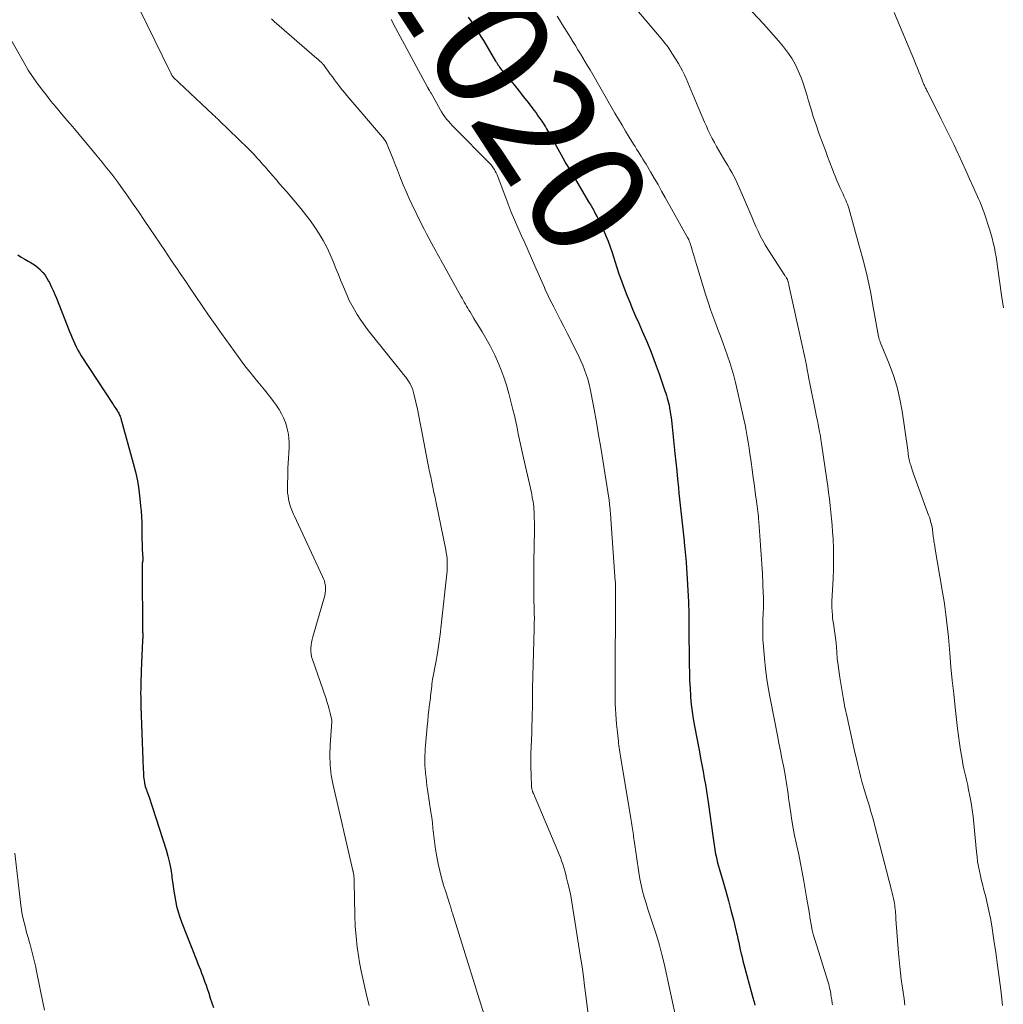
# Model space of a CAD drawing. Units: feet. Extents: x 1960000 to 1965000, y 540000 to 545000.
# Drawn here: x 1962264 to 1962434, y 540282 to 540452 of the extents above; entities that cross this region are included whole.
import ezdxf
from ezdxf.enums import TextEntityAlignment as Align

# ---------------------------------------------------------------- set-up
doc = ezdxf.new("R2010")
doc.units = ezdxf.units.FT
doc.header["$LTSCALE"] = 100
doc.header["$MEASUREMENT"] = 0
for name, color, linetype, lineweight in [('CONTOUR INDEX', 32, 'Continuous', 25), ('CONTOUR INDEX LABEL', 7, 'Continuous', 15), ('CONTOUR INTERMEDIATE', 40, 'Continuous', 15)]:
    doc.layers.add(name, color=color, linetype=linetype, lineweight=lineweight)
doc.styles.add('slant', font='romans.shx', dxfattribs={"oblique": 14.999978})

msp = doc.modelspace()

# ---------------------------------------------------------------- linework, layer by layer
at = {"layer": 'CONTOUR INDEX', "flags": 128}
for points, elevation in [([(1962341.85, 540452.13), (1962342.29, 540451.46), (1962342.74, 540450.79), (1962343.19, 540450.12), (1962343.64, 540449.45), (1962344.06, 540448.76), (1962344.48, 540448.07), (1962346.6, 540444.53), (1962346.73, 540444.32), (1962346.86, 540444.1), (1962346.99, 540443.89), (1962347.13, 540443.68), (1962347.27, 540443.47), (1962347.42, 540443.27), (1962347.57, 540443.07), (1962347.73, 540442.88), (1962349.04, 540441.31), (1962349.85, 540440.34), (1962350.65, 540439.35), (1962351.44, 540438.35), (1962352.22, 540437.35), (1962353.23, 540436.02), (1962353.58, 540435.56), (1962353.92, 540435.09), (1962354.25, 540434.62), (1962354.58, 540434.14), (1962354.8, 540433.79), (1962355, 540433.48), (1962355.2, 540433.16), (1962355.4, 540432.84), (1962355.59, 540432.52), (1962355.77, 540432.2), (1962355.95, 540431.87), (1962356.13, 540431.55), (1962356.31, 540431.22), (1962357.06, 540429.85), (1962357.62, 540428.84), (1962358.19, 540427.83), (1962358.76, 540426.83), (1962359.35, 540425.83), (1962362.67, 540420.21), (1962362.79, 540420.01), (1962362.91, 540419.81), (1962363.03, 540419.61), (1962363.15, 540419.4), (1962363.26, 540419.2), (1962363.38, 540419), (1962363.49, 540418.79), (1962363.61, 540418.59), (1962363.88, 540418.09), (1962364.12, 540417.63), (1962364.36, 540417.17), (1962364.59, 540416.7), (1962364.8, 540416.23), (1962365.22, 540415.29), (1962365.63, 540414.34), (1962366.02, 540413.38), (1962366.37, 540412.41), (1962366.71, 540411.43), (1962367.49, 540409.02), (1962367.9, 540407.77), (1962368.34, 540406.53), (1962368.8, 540405.3), (1962369.27, 540404.07), (1962369.77, 540402.85), (1962370.27, 540401.63), (1962370.79, 540400.42), (1962371.32, 540399.22), (1962371.92, 540397.86), (1962372.71, 540396.04), (1962373.46, 540394.2), (1962374.17, 540392.34), (1962374.85, 540390.47), (1962375.86, 540387.54), (1962376, 540387.13), (1962376.13, 540386.71), (1962376.25, 540386.29), (1962376.36, 540385.88), (1962376.47, 540385.45), (1962376.56, 540385.03), (1962376.65, 540384.6), (1962376.73, 540384.18), (1962376.76, 540383.99), (1962376.84, 540383.46), (1962376.92, 540382.94), (1962376.99, 540382.41), (1962377.05, 540381.88), (1962377.58, 540376.72), (1962377.74, 540375.22), (1962377.89, 540373.73), (1962378.04, 540372.24), (1962378.19, 540370.75), (1962378.28, 540369.84), (1962378.38, 540368.8), (1962378.49, 540367.76), (1962378.6, 540366.72), (1962378.71, 540365.69), (1962378.83, 540364.65), (1962378.95, 540363.61), (1962379.06, 540362.57), (1962379.18, 540361.54), (1962379.2, 540361.35), (1962379.31, 540360.21), (1962379.42, 540359.08), (1962379.51, 540357.94), (1962379.59, 540356.81), (1962379.7, 540355.06), (1962379.82, 540353.05), (1962379.91, 540351.04), (1962379.96, 540349.02), (1962380, 540347.01), (1962380.06, 540340.16), (1962380.09, 540338.81), (1962380.13, 540337.46), (1962380.2, 540336.12), (1962380.29, 540334.77), (1962380.3, 540334.62), (1962380.41, 540333.35), (1962380.56, 540332.09), (1962380.75, 540330.84), (1962380.96, 540329.59), (1962381.81, 540325.16), (1962382.02, 540324.03), (1962382.24, 540322.89), (1962382.45, 540321.75), (1962382.66, 540320.61), (1962382.86, 540319.47), (1962383.05, 540318.33), (1962383.23, 540317.19), (1962383.39, 540316.04), (1962384.15, 540310.61), (1962384.2, 540310.22), (1962384.25, 540309.82), (1962384.3, 540309.43), (1962384.36, 540309.04), (1962384.41, 540308.65), (1962384.47, 540308.26), (1962384.54, 540307.87), (1962384.61, 540307.48), (1962384.69, 540307.1), (1962384.81, 540306.53), (1962384.95, 540305.95), (1962385.1, 540305.39), (1962385.26, 540304.82), (1962385.9, 540302.67), (1962386.37, 540301.04), (1962386.83, 540299.4), (1962387.26, 540297.76), (1962387.68, 540296.11), (1962388.18, 540294.07), (1962388.33, 540293.44), (1962388.47, 540292.81), (1962388.61, 540292.17), (1962388.75, 540291.53), (1962388.88, 540290.9), (1962389.02, 540290.26), (1962389.18, 540289.63), (1962389.34, 540289), (1962391.1, 540282.48), (1962391.18, 540282.2), (1962391.25, 540281.92), (1962391.33, 540281.64), (1962391.4, 540281.36)], 1020), ([(1962264.04, 540411.05), (1962264.62, 540410.64), (1962265.23, 540410.27), (1962265.85, 540409.92), (1962266.16, 540409.75), (1962266.62, 540409.48), (1962267.07, 540409.19), (1962267.49, 540408.85), (1962267.89, 540408.49), (1962267.97, 540408.41), (1962268.38, 540407.97), (1962268.75, 540407.51), (1962269.07, 540407.01), (1962269.36, 540406.49), (1962269.49, 540406.24), (1962269.81, 540405.57), (1962270.12, 540404.89), (1962270.42, 540404.21), (1962270.7, 540403.53), (1962272.98, 540397.81), (1962273.2, 540397.26), (1962273.43, 540396.72), (1962273.65, 540396.18), (1962273.89, 540395.64), (1962274.14, 540395.11), (1962274.4, 540394.59), (1962274.69, 540394.08), (1962275, 540393.58), (1962280.5, 540385.18), (1962280.65, 540384.96), (1962280.8, 540384.73), (1962280.95, 540384.5), (1962281.1, 540384.28), (1962281.19, 540384.14), (1962281.29, 540383.98), (1962281.39, 540383.82), (1962281.48, 540383.65), (1962281.56, 540383.48), (1962281.63, 540383.31), (1962281.7, 540383.13), (1962281.76, 540382.96), (1962281.81, 540382.78), (1962283.98, 540375.05), (1962284.37, 540373.53), (1962284.7, 540372), (1962284.95, 540370.45), (1962285.14, 540368.89), (1962285.26, 540367.68), (1962285.34, 540366.72), (1962285.41, 540365.76), (1962285.44, 540364.79), (1962285.46, 540363.83), (1962285.46, 540363.67), (1962285.47, 540362.79), (1962285.49, 540361.9), (1962285.52, 540361.02), (1962285.55, 540360.13), (1962285.63, 540358.54), (1962285.63, 540358.46), (1962285.64, 540358.37), (1962285.63, 540358.28), (1962285.63, 540358.19), (1962285.63, 540358.15), (1962285.62, 540358.08), (1962285.61, 540358.02), (1962285.6, 540357.95), (1962285.58, 540357.89), (1962285.55, 540357.8), (1962285.55, 540357.78), (1962285.54, 540357.76), (1962285.53, 540357.73), (1962285.53, 540357.71), (1962285.51, 540357.61), (1962285.51, 540357.59), (1962285.51, 540357.57), (1962285.5, 540357.54), (1962285.5, 540357.52), (1962285.53, 540354.47), (1962285.54, 540353.18), (1962285.55, 540351.9), (1962285.56, 540350.61), (1962285.57, 540349.32), (1962285.59, 540347.39), (1962285.59, 540347.07), (1962285.59, 540346.75), (1962285.6, 540346.43), (1962285.61, 540346.12), (1962285.61, 540345.84), (1962285.62, 540345.66), (1962285.62, 540345.48), (1962285.62, 540345.3), (1962285.62, 540345.13), (1962285.62, 540344.95), (1962285.62, 540344.77), (1962285.61, 540344.59), (1962285.61, 540344.41), (1962285.36, 540339.17), (1962285.33, 540338.4), (1962285.3, 540337.62), (1962285.28, 540336.85), (1962285.27, 540336.07), (1962285.26, 540335.3), (1962285.27, 540334.52), (1962285.28, 540333.75), (1962285.31, 540332.97), (1962285.64, 540323.78), (1962285.66, 540323.24), (1962285.69, 540322.69), (1962285.71, 540322.14), (1962285.73, 540321.6), (1962285.75, 540321.19), (1962285.78, 540320.85), (1962285.81, 540320.51), (1962285.86, 540320.17), (1962285.91, 540319.83), (1962285.93, 540319.75), (1962286, 540319.46), (1962286.07, 540319.17), (1962286.16, 540318.88), (1962286.26, 540318.6), (1962286.36, 540318.32), (1962286.47, 540318.03), (1962286.56, 540317.75), (1962286.66, 540317.46), (1962289.65, 540308.21), (1962289.97, 540307.1), (1962290.25, 540305.98), (1962290.47, 540304.85), (1962290.64, 540303.7), (1962290.67, 540303.39), (1962290.8, 540302.4), (1962290.94, 540301.41), (1962291.1, 540300.42), (1962291.27, 540299.43), (1962291.48, 540298.46), (1962291.72, 540297.49), (1962292.03, 540296.55), (1962292.36, 540295.61), (1962294.95, 540289.04), (1962295.16, 540288.51), (1962295.37, 540287.98), (1962295.58, 540287.45), (1962295.78, 540286.92), (1962295.98, 540286.39), (1962296.18, 540285.86), (1962296.37, 540285.33), (1962296.56, 540284.79), (1962296.75, 540284.23), (1962297.03, 540283.41), (1962297.3, 540282.59), (1962297.58, 540281.77), (1962297.85, 540280.95)], 1040)]:
    msp.add_lwpolyline(points, dxfattribs=dict(at, elevation=elevation))
at = {"layer": 'CONTOUR INTERMEDIATE', "flags": 128}
for points, elevation in [([(1962367.35, 540457.73), (1962374.92, 540448.8), (1962375.67, 540447.86), (1962376.39, 540446.91), (1962377.06, 540445.92), (1962377.71, 540444.91), (1962378.18, 540444.12), (1962378.55, 540443.48), (1962378.89, 540442.83), (1962379.21, 540442.16), (1962379.51, 540441.49), (1962379.79, 540440.81), (1962380.08, 540440.13), (1962380.37, 540439.45), (1962380.66, 540438.77), (1962382.71, 540433.96), (1962383.02, 540433.25), (1962383.35, 540432.53), (1962383.69, 540431.82), (1962384.04, 540431.12), (1962384.4, 540430.43), (1962384.78, 540429.74), (1962385.17, 540429.06), (1962385.57, 540428.38), (1962385.99, 540427.7), (1962386.35, 540427.09), (1962386.72, 540426.48), (1962387.07, 540425.86), (1962387.43, 540425.24), (1962387.76, 540424.61), (1962388.09, 540423.98), (1962388.39, 540423.33), (1962388.68, 540422.68), (1962390.52, 540418.4), (1962390.88, 540417.58), (1962391.23, 540416.76), (1962391.59, 540415.95), (1962391.96, 540415.13), (1962392.34, 540414.33), (1962392.75, 540413.54), (1962393.19, 540412.77), (1962393.66, 540412.01), (1962396.6, 540407.46), (1962396.66, 540407.37), (1962396.72, 540407.28), (1962396.78, 540407.18), (1962396.84, 540407.09), (1962396.89, 540407.03), (1962396.93, 540406.97), (1962396.96, 540406.9), (1962396.99, 540406.84), (1962397.02, 540406.77), (1962397.05, 540406.69), (1962397.07, 540406.63), (1962397.09, 540406.56), (1962397.11, 540406.49), (1962397.13, 540406.42), (1962397.14, 540406.35), (1962397.16, 540406.29), (1962397.18, 540406.22), (1962397.19, 540406.16), (1962397.21, 540406.07), (1962397.24, 540405.97), (1962397.26, 540405.88), (1962397.28, 540405.78), (1962399.65, 540395.14), (1962399.82, 540394.35), (1962399.99, 540393.56), (1962400.14, 540392.77), (1962400.29, 540391.97), (1962400.44, 540391.18), (1962400.58, 540390.38), (1962400.74, 540389.59), (1962400.9, 540388.8), (1962401.93, 540383.7), (1962402.07, 540383.04), (1962402.2, 540382.39), (1962402.33, 540381.73), (1962402.47, 540381.08), (1962402.59, 540380.42), (1962402.72, 540379.76), (1962402.82, 540379.11), (1962402.92, 540378.44), (1962403.83, 540372.18), (1962403.98, 540371.06), (1962404.13, 540369.94), (1962404.28, 540368.81), (1962404.42, 540367.69), (1962404.54, 540366.57), (1962404.65, 540365.44), (1962404.74, 540364.31), (1962404.82, 540363.18), (1962404.9, 540361.98), (1962404.97, 540360.25), (1962405.01, 540358.52), (1962404.99, 540356.78), (1962404.92, 540355.05), (1962404.72, 540351.19), (1962404.71, 540351.06), (1962404.7, 540350.92), (1962404.7, 540350.79), (1962404.69, 540350.66), (1962404.69, 540350.62), (1962404.68, 540350.51), (1962404.68, 540350.39), (1962404.69, 540350.27), (1962404.69, 540350.15), (1962404.75, 540349.36), (1962404.79, 540348.85), (1962404.83, 540348.34), (1962404.89, 540347.83), (1962404.96, 540347.32), (1962405.42, 540343.98), (1962405.45, 540343.72), (1962405.48, 540343.46), (1962405.5, 540343.2), (1962405.52, 540342.94), (1962405.53, 540342.9), (1962405.54, 540342.65), (1962405.55, 540342.41), (1962405.57, 540342.17), (1962405.58, 540341.92), (1962405.59, 540341.68), (1962405.61, 540341.43), (1962405.63, 540341.19), (1962405.66, 540340.95), (1962406.09, 540337.98), (1962406.35, 540336.26), (1962406.64, 540334.55), (1962406.97, 540332.84), (1962407.33, 540331.13), (1962408.21, 540327.15), (1962408.45, 540326.08), (1962408.69, 540325.01), (1962408.94, 540323.93), (1962409.18, 540322.86), (1962409.24, 540322.61), (1962409.47, 540321.66), (1962409.71, 540320.72), (1962409.96, 540319.78), (1962410.23, 540318.85), (1962410.34, 540318.45), (1962410.56, 540317.71), (1962410.78, 540316.98), (1962411.01, 540316.25), (1962411.24, 540315.52), (1962411.46, 540314.79), (1962411.68, 540314.06), (1962411.89, 540313.32), (1962412.08, 540312.58), (1962415.02, 540301.25), (1962415.14, 540300.76), (1962415.25, 540300.27), (1962415.36, 540299.77), (1962415.45, 540299.28), (1962415.52, 540298.92), (1962415.57, 540298.6), (1962415.61, 540298.28), (1962415.65, 540297.95), (1962415.67, 540297.63), (1962415.68, 540297.59), (1962415.7, 540297.25), (1962415.73, 540296.9), (1962415.75, 540296.56), (1962415.78, 540296.21), (1962416.21, 540290.32), (1962416.31, 540289.2), (1962416.42, 540288.07), (1962416.55, 540286.95), (1962416.7, 540285.83), (1962416.86, 540284.71), (1962417.01, 540283.59), (1962417.17, 540282.47), (1962417.32, 540281.35)], 1012), ([(1962283.74, 540456.27), (1962290.37, 540442.68), (1962290.42, 540442.57), (1962290.47, 540442.46), (1962290.52, 540442.35), (1962290.58, 540442.24), (1962290.63, 540442.12), (1962290.66, 540442.07), (1962290.68, 540442.02), (1962290.72, 540441.97), (1962290.75, 540441.93), (1962290.78, 540441.88), (1962290.82, 540441.84), (1962290.86, 540441.8), (1962290.9, 540441.76), (1962297.72, 540435.32), (1962297.86, 540435.18), (1962298, 540435.05), (1962298.14, 540434.92), (1962298.28, 540434.8), (1962298.43, 540434.67), (1962298.57, 540434.54), (1962298.71, 540434.4), (1962298.85, 540434.27), (1962303.83, 540429.41), (1962304.35, 540428.89), (1962304.86, 540428.36), (1962305.36, 540427.82), (1962305.85, 540427.27), (1962306.34, 540426.72), (1962306.82, 540426.17), (1962307.31, 540425.61), (1962307.79, 540425.06), (1962308.05, 540424.75), (1962308.67, 540424.04), (1962309.28, 540423.33), (1962309.89, 540422.61), (1962310.5, 540421.9), (1962312.92, 540419.04), (1962313.77, 540417.99), (1962314.59, 540416.92), (1962315.36, 540415.82), (1962316.1, 540414.69), (1962316.78, 540413.52), (1962317.42, 540412.34), (1962317.99, 540411.12), (1962318.53, 540409.88), (1962319, 540408.69), (1962319.44, 540407.62), (1962319.87, 540406.55), (1962320.32, 540405.48), (1962320.77, 540404.42), (1962320.93, 540404.03), (1962321.32, 540403.17), (1962321.74, 540402.33), (1962322.2, 540401.51), (1962322.69, 540400.7), (1962323.21, 540399.91), (1962323.75, 540399.14), (1962324.31, 540398.38), (1962324.89, 540397.63), (1962330.49, 540390.61), (1962330.63, 540390.43), (1962330.77, 540390.26), (1962330.91, 540390.09), (1962331.06, 540389.92), (1962331.2, 540389.74), (1962331.33, 540389.56), (1962331.45, 540389.38), (1962331.57, 540389.19), (1962331.81, 540388.76), (1962332.03, 540388.35), (1962332.21, 540387.93), (1962332.36, 540387.49), (1962332.48, 540387.04), (1962332.82, 540385.56), (1962333.08, 540384.37), (1962333.34, 540383.17), (1962333.58, 540381.97), (1962333.82, 540380.77), (1962334.84, 540375.34), (1962335.01, 540374.44), (1962335.19, 540373.55), (1962335.38, 540372.65), (1962335.57, 540371.76), (1962335.76, 540370.87), (1962335.95, 540369.97), (1962336.14, 540369.08), (1962336.32, 540368.19), (1962337.98, 540360.04), (1962338.07, 540359.53), (1962338.15, 540359.02), (1962338.2, 540358.51), (1962338.23, 540357.99), (1962338.24, 540357.48), (1962338.24, 540356.96), (1962338.21, 540356.45), (1962338.16, 540355.93), (1962337.2, 540347.02), (1962337, 540345.4), (1962336.78, 540343.79), (1962336.53, 540342.19), (1962336.25, 540340.59), (1962335.71, 540337.67), (1962335.69, 540337.53), (1962335.66, 540337.39), (1962335.64, 540337.24), (1962335.62, 540337.1), (1962335.6, 540336.96), (1962335.58, 540336.82), (1962335.56, 540336.68), (1962335.55, 540336.53), (1962335.5, 540336.03), (1962335.46, 540335.63), (1962335.42, 540335.24), (1962335.37, 540334.85), (1962335.32, 540334.45), (1962335.19, 540333.34), (1962335.08, 540332.39), (1962334.97, 540331.44), (1962334.87, 540330.49), (1962334.78, 540329.54), (1962334.48, 540326.26), (1962334.44, 540325.68), (1962334.4, 540325.11), (1962334.38, 540324.53), (1962334.37, 540323.95), (1962334.37, 540323.37), (1962334.38, 540322.8), (1962334.42, 540322.22), (1962334.47, 540321.64), (1962334.49, 540321.41), (1962334.57, 540320.72), (1962334.65, 540320.03), (1962334.74, 540319.34), (1962334.84, 540318.65), (1962335.43, 540314.7), (1962335.56, 540313.78), (1962335.67, 540312.86), (1962335.77, 540311.94), (1962335.86, 540311.02), (1962335.96, 540310.09), (1962336.07, 540309.18), (1962336.22, 540308.26), (1962336.38, 540307.35), (1962336.7, 540305.79), (1962336.97, 540304.56), (1962337.27, 540303.34), (1962337.61, 540302.12), (1962337.98, 540300.92), (1962338.69, 540298.78), (1962338.73, 540298.65), (1962338.77, 540298.52), (1962338.81, 540298.39), (1962338.85, 540298.27), (1962338.88, 540298.14), (1962338.92, 540298.01), (1962338.96, 540297.88), (1962338.99, 540297.75), (1962339.02, 540297.62), (1962339.06, 540297.49), (1962339.1, 540297.37), (1962339.14, 540297.24), (1962345.43, 540277.09)], 1032), ([(1962389.04, 540455.05), (1962392.87, 540450.95), (1962393.76, 540449.98), (1962394.63, 540449.01), (1962395.48, 540448.01), (1962396.33, 540447.01), (1962396.52, 540446.77), (1962397.21, 540445.85), (1962397.85, 540444.9), (1962398.4, 540443.9), (1962398.9, 540442.86), (1962399.34, 540441.79), (1962399.74, 540440.71), (1962400.1, 540439.61), (1962400.44, 540438.5), (1962400.62, 540437.83), (1962401.05, 540436.38), (1962401.49, 540434.94), (1962401.97, 540433.51), (1962402.47, 540432.09), (1962403.21, 540430.09), (1962403.59, 540429.06), (1962403.97, 540428.03), (1962404.35, 540426.99), (1962404.74, 540425.96), (1962404.98, 540425.31), (1962405.26, 540424.61), (1962405.54, 540423.91), (1962405.84, 540423.23), (1962406.15, 540422.54), (1962406.48, 540421.86), (1962406.64, 540421.52), (1962406.79, 540421.19), (1962406.95, 540420.84), (1962407.1, 540420.5), (1962407.25, 540420.16), (1962407.39, 540419.81), (1962407.51, 540419.45), (1962407.62, 540419.1), (1962409.44, 540412.6), (1962410.14, 540409.97), (1962410.79, 540407.33), (1962411.35, 540404.68), (1962411.86, 540402.01), (1962412.76, 540396.9), (1962412.79, 540396.78), (1962412.82, 540396.65), (1962412.85, 540396.53), (1962412.89, 540396.41), (1962412.93, 540396.29), (1962412.97, 540396.17), (1962413.02, 540396.05), (1962413.06, 540395.93), (1962414.59, 540392.21), (1962415.33, 540390.21), (1962415.96, 540388.18), (1962416.45, 540386.12), (1962416.83, 540384.02), (1962417.82, 540377.29), (1962417.85, 540377.09), (1962417.87, 540376.9), (1962417.89, 540376.7), (1962417.91, 540376.5), (1962417.94, 540376.31), (1962417.96, 540376.11), (1962418, 540375.92), (1962418.04, 540375.72), (1962418.06, 540375.63), (1962418.12, 540375.4), (1962418.18, 540375.16), (1962418.24, 540374.93), (1962418.32, 540374.7), (1962418.58, 540373.86), (1962418.8, 540373.21), (1962419.02, 540372.56), (1962419.24, 540371.91), (1962419.48, 540371.27), (1962421.42, 540366.06), (1962421.55, 540365.69), (1962421.67, 540365.33), (1962421.77, 540364.96), (1962421.87, 540364.59), (1962421.97, 540364.19), (1962422.01, 540364.02), (1962422.05, 540363.84), (1962422.07, 540363.67), (1962422.09, 540363.49), (1962422.11, 540363.31), (1962422.13, 540363.14), (1962422.15, 540362.96), (1962422.17, 540362.78), (1962422.19, 540362.58), (1962422.22, 540362.32), (1962422.26, 540362.06), (1962422.3, 540361.8), (1962422.34, 540361.54), (1962422.39, 540361.28), (1962422.43, 540361.02), (1962422.48, 540360.77), (1962422.52, 540360.51), (1962423.84, 540352.71), (1962424, 540351.75), (1962424.15, 540350.78), (1962424.29, 540349.81), (1962424.42, 540348.85), (1962424.53, 540347.88), (1962424.64, 540346.9), (1962424.74, 540345.93), (1962424.83, 540344.96), (1962425.07, 540342.2), (1962425.28, 540339.85), (1962425.51, 540337.5), (1962425.75, 540335.15), (1962426, 540332.8), (1962426.42, 540329.15), (1962426.57, 540327.91), (1962426.74, 540326.67), (1962426.93, 540325.44), (1962427.14, 540324.2), (1962427.41, 540322.71), (1962427.5, 540322.23), (1962427.61, 540321.75), (1962427.72, 540321.27), (1962427.84, 540320.8), (1962427.96, 540320.32), (1962428.08, 540319.84), (1962428.18, 540319.36), (1962428.28, 540318.88), (1962428.55, 540317.5), (1962428.76, 540316.32), (1962428.94, 540315.14), (1962429.1, 540313.95), (1962429.23, 540312.77), (1962429.69, 540307.86), (1962429.78, 540307.02), (1962429.89, 540306.18), (1962430.04, 540305.35), (1962430.2, 540304.52), (1962430.38, 540303.69), (1962430.57, 540302.87), (1962430.77, 540302.05), (1962430.97, 540301.23), (1962431.22, 540300.29), (1962431.54, 540298.99), (1962431.84, 540297.69), (1962432.09, 540296.38), (1962432.32, 540295.07), (1962432.71, 540292.58), (1962433.03, 540290.44), (1962433.34, 540288.3), (1962433.62, 540286.16), (1962433.89, 540284.01), (1962434.01, 540282.95), (1962434.21, 540281.33)], 1008), ([(1962357.22, 540452.28), (1962357.63, 540451.64), (1962358.03, 540450.99), (1962358.43, 540450.35), (1962358.83, 540449.7), (1962359.23, 540449.06), (1962359.52, 540448.58), (1962359.95, 540447.88), (1962360.38, 540447.19), (1962360.81, 540446.49), (1962361.24, 540445.8), (1962361.67, 540445.1), (1962362.09, 540444.4), (1962362.5, 540443.7), (1962362.91, 540442.99), (1962367.22, 540435.52), (1962367.83, 540434.48), (1962368.44, 540433.44), (1962369.07, 540432.4), (1962369.7, 540431.37), (1962370.43, 540430.18), (1962370.7, 540429.75), (1962370.97, 540429.31), (1962371.24, 540428.87), (1962371.52, 540428.43), (1962371.79, 540428), (1962372.06, 540427.56), (1962372.33, 540427.12), (1962372.59, 540426.68), (1962373.37, 540425.37), (1962374.02, 540424.27), (1962374.66, 540423.17), (1962375.29, 540422.06), (1962375.92, 540420.95), (1962379.76, 540414.06), (1962379.87, 540413.87), (1962379.96, 540413.68), (1962380.05, 540413.48), (1962380.13, 540413.28), (1962380.21, 540413.08), (1962380.28, 540412.88), (1962380.35, 540412.67), (1962380.41, 540412.46), (1962380.62, 540411.7), (1962380.78, 540411.11), (1962380.95, 540410.52), (1962381.12, 540409.94), (1962381.3, 540409.35), (1962382.87, 540404.25), (1962383.33, 540402.84), (1962383.8, 540401.43), (1962384.3, 540400.03), (1962384.82, 540398.64), (1962385.02, 540398.13), (1962385.44, 540397), (1962385.87, 540395.86), (1962386.28, 540394.73), (1962386.68, 540393.59), (1962387.06, 540392.44), (1962387.42, 540391.29), (1962387.74, 540390.12), (1962388.03, 540388.95), (1962389.28, 540383.65), (1962389.5, 540382.66), (1962389.71, 540381.67), (1962389.9, 540380.67), (1962390.08, 540379.67), (1962390.24, 540378.66), (1962390.39, 540377.65), (1962390.54, 540376.65), (1962390.68, 540375.64), (1962390.98, 540373.48), (1962391.11, 540372.5), (1962391.25, 540371.52), (1962391.39, 540370.53), (1962391.53, 540369.55), (1962391.69, 540368.47), (1962391.75, 540368.03), (1962391.81, 540367.58), (1962391.86, 540367.13), (1962391.92, 540366.69), (1962391.96, 540366.24), (1962392.01, 540365.79), (1962392.05, 540365.34), (1962392.09, 540364.89), (1962392.27, 540362.5), (1962392.39, 540360.85), (1962392.5, 540359.2), (1962392.6, 540357.55), (1962392.69, 540355.9), (1962392.85, 540352.52), (1962392.87, 540351.99), (1962392.89, 540351.45), (1962392.89, 540350.91), (1962392.88, 540350.37), (1962392.86, 540349.84), (1962392.84, 540349.3), (1962392.82, 540348.76), (1962392.8, 540348.23), (1962392.79, 540347.87), (1962392.77, 540347.38), (1962392.76, 540346.89), (1962392.75, 540346.4), (1962392.75, 540345.92), (1962392.75, 540345.43), (1962392.77, 540344.94), (1962392.8, 540344.45), (1962392.83, 540343.97), (1962393.06, 540341.32), (1962393.25, 540339.51), (1962393.47, 540337.71), (1962393.76, 540335.92), (1962394.08, 540334.13), (1962395.29, 540327.98), (1962395.55, 540326.66), (1962395.81, 540325.34), (1962396.07, 540324.02), (1962396.32, 540322.7), (1962396.56, 540321.5), (1962396.69, 540320.78), (1962396.81, 540320.06), (1962396.93, 540319.34), (1962397.03, 540318.61), (1962397.13, 540317.89), (1962397.23, 540317.16), (1962397.33, 540316.44), (1962397.43, 540315.71), (1962397.6, 540314.56), (1962397.8, 540313.27), (1962398.02, 540311.97), (1962398.27, 540310.69), (1962398.54, 540309.4), (1962398.65, 540308.92), (1962398.97, 540307.4), (1962399.29, 540305.87), (1962399.58, 540304.34), (1962399.86, 540302.81), (1962400.34, 540300.01), (1962400.51, 540299.06), (1962400.66, 540298.12), (1962400.81, 540297.17), (1962400.95, 540296.23), (1962401.12, 540295.29), (1962401.31, 540294.35), (1962401.54, 540293.42), (1962401.81, 540292.51), (1962403.95, 540285.66), (1962404.06, 540285.32), (1962404.15, 540284.98), (1962404.24, 540284.64), (1962404.32, 540284.29), (1962404.41, 540283.93), (1962404.44, 540283.77), (1962404.48, 540283.6), (1962404.51, 540283.44), (1962404.53, 540283.27), (1962404.55, 540283.1), (1962404.58, 540282.94), (1962404.6, 540282.77), (1962404.62, 540282.6), (1962404.64, 540282.51), (1962404.67, 540282.29), (1962404.7, 540282.08), (1962404.74, 540281.86), (1962404.78, 540281.65), (1962404.82, 540281.44)], 1016), ([(1962415.45, 540452.9), (1962418.97, 540444.56), (1962419.23, 540443.93), (1962419.49, 540443.3), (1962419.74, 540442.66), (1962419.99, 540442.02), (1962420.37, 540441.04), (1962420.43, 540440.89), (1962420.49, 540440.74), (1962420.55, 540440.59), (1962420.62, 540440.45), (1962420.69, 540440.3), (1962420.76, 540440.15), (1962420.83, 540440.01), (1962420.9, 540439.86), (1962420.98, 540439.71), (1962421.06, 540439.56), (1962421.13, 540439.41), (1962421.21, 540439.27), (1962423.55, 540434.62), (1962424.29, 540433.13), (1962425.03, 540431.63), (1962425.75, 540430.13), (1962426.46, 540428.62), (1962426.57, 540428.39), (1962427.22, 540427), (1962427.87, 540425.6), (1962428.5, 540424.2), (1962429.13, 540422.79), (1962430.11, 540420.58), (1962430.25, 540420.28), (1962430.38, 540419.98), (1962430.5, 540419.67), (1962430.63, 540419.37), (1962430.75, 540419.06), (1962430.87, 540418.76), (1962430.98, 540418.45), (1962431.08, 540418.13), (1962431.94, 540415.5), (1962432.18, 540414.71), (1962432.4, 540413.91), (1962432.6, 540413.11), (1962432.78, 540412.31), (1962432.94, 540411.49), (1962433.09, 540410.68), (1962433.22, 540409.87), (1962433.34, 540409.05), (1962434.04, 540404.09), (1962434.2, 540402.99), (1962434.37, 540401.89)], 1004), ([(1962307.89, 540451.8), (1962308.33, 540451.39), (1962315.7, 540444.99), (1962315.81, 540444.89), (1962315.93, 540444.79), (1962316.05, 540444.68), (1962316.17, 540444.58), (1962316.29, 540444.48), (1962316.4, 540444.37), (1962316.52, 540444.26), (1962316.63, 540444.15), (1962316.69, 540444.07), (1962316.83, 540443.92), (1962316.96, 540443.77), (1962317.09, 540443.6), (1962317.21, 540443.44), (1962317.68, 540442.78), (1962318.03, 540442.29), (1962318.39, 540441.8), (1962318.75, 540441.3), (1962319.11, 540440.81), (1962319.2, 540440.69), (1962319.61, 540440.15), (1962320.03, 540439.61), (1962320.46, 540439.08), (1962320.9, 540438.55), (1962327.06, 540431.39), (1962327.18, 540431.24), (1962327.3, 540431.09), (1962327.41, 540430.93), (1962327.52, 540430.77), (1962327.62, 540430.61), (1962327.71, 540430.44), (1962327.79, 540430.26), (1962327.87, 540430.08), (1962328.49, 540428.54), (1962328.88, 540427.59), (1962329.26, 540426.64), (1962329.63, 540425.69), (1962330.01, 540424.74), (1962330.19, 540424.26), (1962330.65, 540423.13), (1962331.12, 540422.01), (1962331.62, 540420.9), (1962332.14, 540419.79), (1962333.86, 540416.25), (1962334.25, 540415.47), (1962334.64, 540414.69), (1962335.05, 540413.92), (1962335.46, 540413.16), (1962335.88, 540412.4), (1962336.09, 540412.02), (1962336.31, 540411.63), (1962336.52, 540411.25), (1962336.73, 540410.86), (1962336.95, 540410.48), (1962337.16, 540410.09), (1962337.37, 540409.71), (1962337.59, 540409.32), (1962340.61, 540403.88), (1962340.8, 540403.54), (1962340.99, 540403.19), (1962341.19, 540402.85), (1962341.38, 540402.51), (1962341.58, 540402.17), (1962341.78, 540401.83), (1962341.98, 540401.49), (1962342.18, 540401.16), (1962342.84, 540400.06), (1962343.31, 540399.28), (1962343.79, 540398.5), (1962344.26, 540397.72), (1962344.73, 540396.93), (1962345.19, 540396.14), (1962345.63, 540395.34), (1962346.04, 540394.53), (1962346.44, 540393.7), (1962346.91, 540392.66), (1962347.49, 540391.3), (1962348.02, 540389.91), (1962348.47, 540388.5), (1962348.88, 540387.08), (1962349.59, 540384.29), (1962349.85, 540383.25), (1962350.09, 540382.21), (1962350.31, 540381.16), (1962350.52, 540380.11), (1962350.72, 540379.07), (1962350.93, 540378.02), (1962351.16, 540376.98), (1962351.4, 540375.93), (1962352.62, 540370.7), (1962352.73, 540370.17), (1962352.84, 540369.65), (1962352.94, 540369.12), (1962353.04, 540368.59), (1962353.07, 540368.39), (1962353.13, 540367.96), (1962353.18, 540367.53), (1962353.22, 540367.09), (1962353.24, 540366.66), (1962353.26, 540366.19), (1962353.28, 540365.53), (1962353.29, 540364.86), (1962353.29, 540364.19), (1962353.29, 540363.53), (1962353.22, 540357.94), (1962353.21, 540356.46), (1962353.2, 540354.99), (1962353.21, 540353.51), (1962353.23, 540352.03), (1962353.27, 540349.44), (1962353.27, 540349.26), (1962353.27, 540349.07), (1962353.28, 540348.88), (1962353.28, 540348.7), (1962353.29, 540348.51), (1962353.29, 540348.33), (1962353.29, 540348.14), (1962353.29, 540347.95), (1962353.28, 540347.66), (1962353.28, 540347.33), (1962353.27, 540347), (1962353.27, 540346.67), (1962353.26, 540346.33), (1962353, 540336.13), (1962353, 540335.8), (1962352.99, 540335.48), (1962352.99, 540335.15), (1962352.99, 540334.83), (1962352.99, 540334.51), (1962352.99, 540334.18), (1962352.98, 540333.86), (1962352.97, 540333.53), (1962352.91, 540330.79), (1962352.87, 540329.59), (1962352.83, 540328.4), (1962352.78, 540327.2), (1962352.73, 540326), (1962352.69, 540324.81), (1962352.67, 540323.61), (1962352.68, 540322.42), (1962352.72, 540321.22), (1962352.82, 540319.02), (1962352.83, 540318.89), (1962352.85, 540318.76), (1962352.88, 540318.64), (1962352.91, 540318.51), (1962352.95, 540318.38), (1962352.97, 540318.32), (1962352.99, 540318.27), (1962353.01, 540318.21), (1962353.03, 540318.16), (1962353.05, 540318.11), (1962353.08, 540318.05), (1962353.1, 540318), (1962353.12, 540317.95), (1962357.34, 540307.98), (1962357.57, 540307.42), (1962357.79, 540306.86), (1962358, 540306.29), (1962358.19, 540305.72), (1962358.38, 540305.14), (1962358.55, 540304.56), (1962358.71, 540303.97), (1962358.86, 540303.39), (1962359.09, 540302.42), (1962359.34, 540301.34), (1962359.57, 540300.26), (1962359.77, 540299.17), (1962359.95, 540298.08), (1962361.28, 540289.63), (1962361.53, 540287.99), (1962361.77, 540286.34), (1962361.98, 540284.69), (1962362.19, 540283.04), (1962362.68, 540278.83)], 1028), ([(1962328.53, 540451.69), (1962329.29, 540450.26), (1962334.85, 540439.99), (1962334.88, 540439.94), (1962334.91, 540439.89), (1962334.94, 540439.84), (1962334.97, 540439.79), (1962335, 540439.74), (1962335.03, 540439.69), (1962335.05, 540439.64), (1962335.08, 540439.59), (1962335.17, 540439.45), (1962335.24, 540439.32), (1962335.3, 540439.2), (1962335.37, 540439.08), (1962335.44, 540438.96), (1962336.99, 540436.18), (1962337.25, 540435.74), (1962337.52, 540435.32), (1962337.82, 540434.91), (1962338.12, 540434.51), (1962338.45, 540434.12), (1962338.78, 540433.74), (1962339.12, 540433.37), (1962339.47, 540433.01), (1962345.54, 540426.9), (1962345.77, 540426.65), (1962345.99, 540426.38), (1962346.19, 540426.1), (1962346.38, 540425.81), (1962346.54, 540425.5), (1962346.7, 540425.19), (1962346.84, 540424.88), (1962346.97, 540424.56), (1962348.78, 540419.77), (1962349.3, 540418.43), (1962349.85, 540417.08), (1962350.43, 540415.76), (1962351.03, 540414.44), (1962351.63, 540413.12), (1962352.23, 540411.8), (1962352.82, 540410.48), (1962353.4, 540409.15), (1962354.12, 540407.47), (1962354.35, 540406.95), (1962354.57, 540406.43), (1962354.79, 540405.9), (1962355.02, 540405.38), (1962355.24, 540404.85), (1962355.48, 540404.33), (1962355.73, 540403.82), (1962355.99, 540403.31), (1962356.64, 540402.05), (1962357.23, 540400.91), (1962357.82, 540399.77), (1962358.4, 540398.63), (1962358.97, 540397.49), (1962360.97, 540393.52), (1962361.33, 540392.74), (1962361.67, 540391.96), (1962361.98, 540391.16), (1962362.26, 540390.35), (1962362.51, 540389.53), (1962362.74, 540388.7), (1962362.93, 540387.87), (1962363.1, 540387.03), (1962363.61, 540384.33), (1962364.01, 540382.13), (1962364.4, 540379.94), (1962364.77, 540377.73), (1962365.12, 540375.53), (1962366.16, 540368.98), (1962366.2, 540368.71), (1962366.23, 540368.44), (1962366.27, 540368.17), (1962366.3, 540367.9), (1962366.33, 540367.63), (1962366.36, 540367.36), (1962366.38, 540367.09), (1962366.41, 540366.82), (1962366.41, 540366.72), (1962366.44, 540366.4), (1962366.46, 540366.07), (1962366.49, 540365.75), (1962366.51, 540365.43), (1962367.28, 540354.63), (1962367.29, 540354.47), (1962367.3, 540354.3), (1962367.3, 540354.14), (1962367.31, 540353.97), (1962367.32, 540353.81), (1962367.32, 540353.65), (1962367.32, 540353.48), (1962367.32, 540353.32), (1962367.23, 540336.09), (1962367.24, 540335.21), (1962367.25, 540334.32), (1962367.27, 540333.43), (1962367.3, 540332.55), (1962367.35, 540331.66), (1962367.41, 540330.78), (1962367.49, 540329.9), (1962367.58, 540329.02), (1962367.81, 540326.94), (1962367.86, 540326.58), (1962367.91, 540326.21), (1962367.96, 540325.84), (1962368.01, 540325.47), (1962368.06, 540325.1), (1962368.12, 540324.73), (1962368.18, 540324.37), (1962368.24, 540324), (1962369.9, 540314), (1962369.96, 540313.64), (1962370.02, 540313.28), (1962370.08, 540312.92), (1962370.14, 540312.55), (1962370.15, 540312.5), (1962370.2, 540312.17), (1962370.26, 540311.83), (1962370.31, 540311.49), (1962370.35, 540311.16), (1962370.4, 540310.82), (1962370.45, 540310.48), (1962370.49, 540310.15), (1962370.54, 540309.81), (1962371.35, 540304.28), (1962371.53, 540303.2), (1962371.74, 540302.13), (1962372, 540301.07), (1962372.29, 540300.02), (1962372.61, 540298.97), (1962372.93, 540297.93), (1962373.27, 540296.89), (1962373.61, 540295.85), (1962373.95, 540294.83), (1962374.45, 540293.28), (1962374.91, 540291.72), (1962375.32, 540290.14), (1962375.7, 540288.56), (1962377.93, 540278.4)], 1024), ([(1962262.59, 540448.65), (1962265.17, 540444.09), (1962265.85, 540442.95), (1962266.56, 540441.84), (1962267.32, 540440.76), (1962268.11, 540439.7), (1962268.19, 540439.59), (1962268.98, 540438.61), (1962269.77, 540437.62), (1962270.57, 540436.65), (1962271.38, 540435.69), (1962272.19, 540434.72), (1962273, 540433.76), (1962273.81, 540432.79), (1962274.62, 540431.82), (1962277.46, 540428.41), (1962278.03, 540427.73), (1962278.59, 540427.05), (1962279.15, 540426.36), (1962279.71, 540425.68), (1962280.26, 540424.98), (1962280.8, 540424.28), (1962281.33, 540423.57), (1962281.84, 540422.85), (1962282.87, 540421.41), (1962283.88, 540419.97), (1962284.89, 540418.51), (1962285.89, 540417.05), (1962286.87, 540415.59), (1962289.42, 540411.77), (1962289.95, 540410.98), (1962290.48, 540410.19), (1962291.02, 540409.4), (1962291.56, 540408.61), (1962292.1, 540407.82), (1962292.64, 540407.03), (1962293.17, 540406.24), (1962293.71, 540405.45), (1962294.81, 540403.81), (1962295.9, 540402.2), (1962297.01, 540400.6), (1962298.13, 540399), (1962299.26, 540397.42), (1962302.2, 540393.32), (1962302.83, 540392.48), (1962303.46, 540391.65), (1962304.11, 540390.83), (1962304.77, 540390.01), (1962305.53, 540389.11), (1962305.82, 540388.76), (1962306.11, 540388.4), (1962306.4, 540388.04), (1962306.69, 540387.68), (1962307.73, 540386.35), (1962308.24, 540385.69), (1962308.72, 540385), (1962309.17, 540384.3), (1962309.6, 540383.58), (1962309.97, 540382.84), (1962310.29, 540382.08), (1962310.52, 540381.28), (1962310.7, 540380.47), (1962310.73, 540380.31), (1962310.84, 540379.44), (1962310.91, 540378.56), (1962310.91, 540377.68), (1962310.87, 540376.8), (1962310.8, 540375.92), (1962310.74, 540375.04), (1962310.7, 540374.15), (1962310.68, 540373.27), (1962310.63, 540371.01), (1962310.64, 540370.47), (1962310.66, 540369.93), (1962310.73, 540369.4), (1962310.81, 540368.87), (1962310.89, 540368.44), (1962310.96, 540368.13), (1962311.04, 540367.81), (1962311.14, 540367.51), (1962311.25, 540367.2), (1962311.37, 540366.9), (1962311.5, 540366.61), (1962311.63, 540366.31), (1962311.77, 540366.01), (1962316.71, 540355.45), (1962316.87, 540355.06), (1962317.01, 540354.67), (1962317.11, 540354.26), (1962317.19, 540353.84), (1962317.22, 540353.42), (1962317.21, 540353), (1962317.16, 540352.59), (1962317.07, 540352.18), (1962315.03, 540345.04), (1962314.91, 540344.55), (1962314.81, 540344.06), (1962314.74, 540343.56), (1962314.68, 540343.06), (1962314.68, 540342.56), (1962314.71, 540342.07), (1962314.81, 540341.58), (1962314.94, 540341.1), (1962317.25, 540334.49), (1962317.46, 540333.83), (1962317.66, 540333.18), (1962317.84, 540332.52), (1962318.01, 540331.85), (1962318.24, 540330.84), (1962318.27, 540330.68), (1962318.29, 540330.51), (1962318.29, 540330.35), (1962318.28, 540330.19), (1962318.27, 540330.02), (1962318.26, 540329.86), (1962318.24, 540329.69), (1962318.23, 540329.53), (1962317.99, 540326.34), (1962317.94, 540324.59), (1962318, 540322.84), (1962318.21, 540321.11), (1962318.53, 540319.38), (1962321.94, 540304.61), (1962321.95, 540304.59), (1962321.95, 540304.56), (1962321.96, 540304.54), (1962321.96, 540304.52), (1962321.98, 540304.43), (1962321.98, 540304.41), (1962321.99, 540304.39), (1962321.99, 540304.37), (1962322, 540304.35), (1962322.04, 540304.16), (1962322.07, 540304.05), (1962322.1, 540303.86), (1962322.11, 540303.78), (1962322.11, 540303.7), (1962322.12, 540303.62), (1962322.12, 540303.54), (1962322.13, 540303.35), (1962322.13, 540303.17), (1962322.14, 540303), (1962322.14, 540302.83), (1962322.15, 540302.65), (1962322.27, 540296.85), (1962322.35, 540295.02), (1962322.48, 540293.2), (1962322.7, 540291.38), (1962322.96, 540289.57), (1962323.05, 540289.09), (1962323.33, 540287.53), (1962323.64, 540285.97), (1962323.99, 540284.41), (1962324.36, 540282.87), (1962324.74, 540281.32)], 1036), ([(1962263.5, 540307.65), (1962264.5, 540299.13), (1962264.62, 540298.25), (1962264.76, 540297.37), (1962264.93, 540296.5), (1962265.13, 540295.64), (1962265.34, 540294.77), (1962265.56, 540293.91), (1962265.8, 540293.06), (1962266.04, 540292.2), (1962266.21, 540291.61), (1962266.53, 540290.46), (1962266.83, 540289.3), (1962267.1, 540288.14), (1962267.35, 540286.97), (1962268.44, 540281.58), (1962268.67, 540280.47)], 1044)]:
    msp.add_lwpolyline(points, dxfattribs=dict(at, elevation=elevation))

# ---------------------------------------------------------------- texts
at = {"layer": 'CONTOUR INDEX LABEL', "style": 'slant', "oblique": 15}
msp.add_text('1020', height=20, rotation=303.0118, dxfattribs=at).set_placement((1962350.11, 540439.81, 1020), align=Align.MIDDLE_CENTER)

doc.saveas('drawing.dxf')
